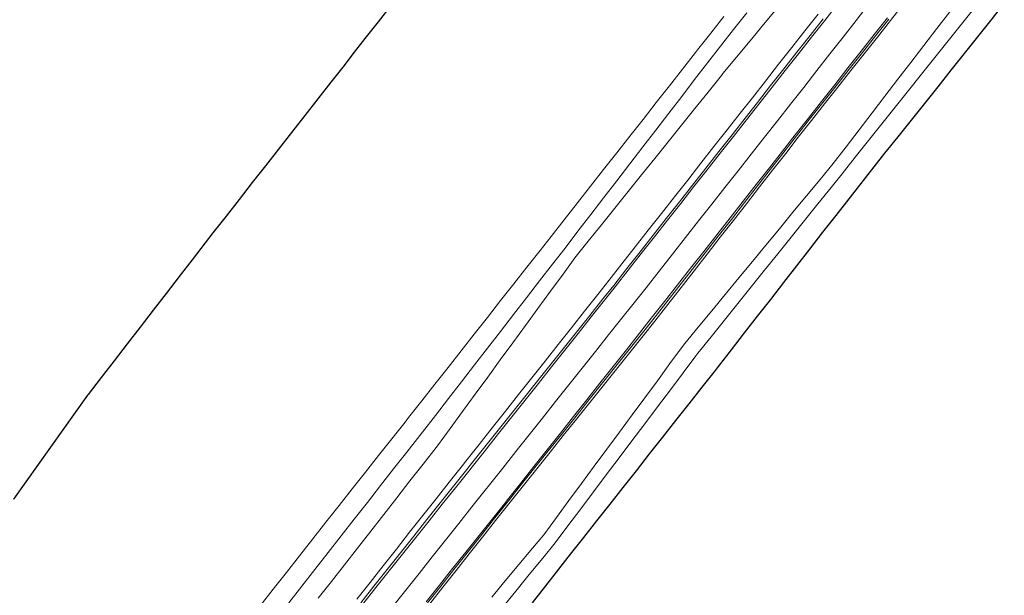
# Model space of a CAD drawing. Units: inches. Extents: x 466810 to 3485468, y 386491 to 1408983.
# Drawn here: x 3480459 to 3480921, y 1402856 to 1403126 of the extents above; entities that cross this region are included whole.
import ezdxf

# ---------------------------------------------------------------- set-up
doc = ezdxf.new("R2010")
doc.units = ezdxf.units.IN
doc.header["$MEASUREMENT"] = 0
doc.linetypes.add('DGN3', pattern=[493.69913733362756, 329.1327582224184, -164.5663791112092])
doc.layers.add('$TD_SYMUTILREPAIR_GENERATED(12)__䕔归硅獩楴杮䈭敲歡楬敮', color=7, linetype='Continuous', lineweight=0, true_color=0x404040)
doc.layers.add('$TD_SYMUTILREPAIR_GENERATED(15)__䕔归硅獩楴杮䈭畯摮牡', color=7, linetype='DGN3', lineweight=30, true_color=0x960096)

msp = doc.modelspace()

# ---------------------------------------------------------------- linework, layer by layer
at = {"layer": '$TD_SYMUTILREPAIR_GENERATED(12)__䕔归硅獩楴杮䈭敲歡楬敮', "transparency": 33554687}
for points in [[(3480633.202888644, 1403132.996527899, 4571.412464079878), (3480627.054320743, 1403125.124529837, 4571.8278422535), (3480620.905752841, 1403117.252531775, 4572.243220427123), (3480614.75718494, 1403109.380533712, 4572.658598600743), (3480611.068635849, 1403104.658092362, 4572.907785534933), (3480604.91243364, 1403096.781973119, 4573.024831646614), (3480598.756231431, 1403088.905853876, 4573.141877758295), (3480592.600029222, 1403081.029734633, 4573.258923869976), (3480586.443827012, 1403073.15361539, 4573.375969981656), (3480580.287624804, 1403065.277496147, 4573.493016093338), (3480574.131422595, 1403057.401376904, 4573.610062205018), (3480567.975220385, 1403049.525257661, 4573.727108316697), (3480561.819018177, 1403041.649138419, 4573.844154428378), (3480555.662815968, 1403033.773019176, 4573.961200540059), (3480549.506613758, 1403025.896899933, 4574.078246651738), (3480545.822890376, 1403021.184019551, 4574.148284230724), (3480539.710878568, 1403013.272929476, 4574.209482629608), (3480533.598866759, 1403005.3618394, 4574.270681028492), (3480527.486854952, 1402997.450749325, 4574.331879427375), (3480521.374843145, 1402989.53965925, 4574.393077826257), (3480515.262831336, 1402981.628569175, 4574.454276225141), (3480509.150819529, 1402973.7174791, 4574.515474624023), (3480503.038807721, 1402965.806389025, 4574.576673022907), (3480496.926795913, 1402957.89529895, 4574.63787142179), (3480490.814784105, 1402949.984208875, 4574.699069820674), (3480490.545419981, 1402949.635557086, 4574.701766911853), (3480484.760139578, 1402941.486502369, 4574.964859365207), (3480478.974859174, 1402933.337447653, 4575.227951818561), (3480473.189578771, 1402925.188392936, 4575.491044271916), (3480467.404298368, 1402917.039338219, 4575.754136725271), (3480461.619017964, 1402908.890283503, 4576.017229178626), (3480455.833737561, 1402900.741228786, 4576.28032163198)], [(3480598.996633846, 1402854.151810588, 4573.983032949796), (3480605.147741402, 1402862.031407346, 4573.83602774146), (3480611.298848956, 1402869.911004105, 4573.689022533124), (3480617.449956511, 1402877.790600863, 4573.542017324789), (3480623.601064066, 1402885.670197622, 4573.395012116452), (3480629.75217162, 1402893.54979438, 4573.248006908115), (3480635.903279176, 1402901.429391139, 4573.101001699779), (3480642.05438673, 1402909.308987897, 4572.953996491442), (3480648.205494285, 1402917.188584656, 4572.806991283105), (3480654.356601839, 1402925.068181415, 4572.659986074769), (3480654.997825098, 1402925.889591325, 4572.644661491706), (3480660.892584853, 1402933.958675022, 4572.348898975285), (3480666.787344609, 1402942.02775872, 4572.053136458863), (3480672.682104365, 1402950.096842417, 4571.757373942443), (3480678.576864121, 1402958.165926115, 4571.461611426023), (3480684.471623877, 1402966.235009812, 4571.165848909602), (3480690.366383631, 1402974.304093509, 4570.870086393181), (3480696.261143387, 1402982.373177207, 4570.574323876761), (3480702.155903143, 1402990.442260904, 4570.278561360339), (3480708.050662899, 1402998.511344602, 4569.982798843919), (3480713.945422655, 1403006.580428299, 4569.687036327499), (3480719.508318579, 1403014.195237838, 4569.407924681652), (3480725.770404409, 1403021.987213963, 4569.276894613079), (3480732.03249024, 1403029.779190087, 4569.145864544505), (3480738.294576071, 1403037.571166212, 4569.014834475933), (3480744.556661902, 1403045.363142337, 4568.883804407361), (3480750.818747733, 1403053.155118462, 4568.752774338788), (3480757.080833563, 1403060.947094586, 4568.621744270215), (3480763.342919393, 1403068.739070711, 4568.490714201644), (3480769.605005224, 1403076.531046836, 4568.359684133071), (3480775.867091055, 1403084.323022961, 4568.228654064499), (3480782.129176886, 1403092.114999085, 4568.097623995925), (3480788.391262717, 1403099.90697521, 4567.966593927352), (3480789.082129462, 1403100.766627622, 4567.95213799054), (3480795.443157864, 1403108.478980575, 4567.900086441511), (3480801.804186265, 1403116.191333528, 4567.848034892482), (3480808.165214667, 1403123.903686481, 4567.795983343453), (3480814.526243068, 1403131.616039434, 4567.743931794424)], [(3480619.843007528, 1402851.441478401, 4576.837609875713), (3480626.07411366, 1402859.25680022, 4576.638007770844), (3480632.305219791, 1402867.072122039, 4576.438405665973), (3480638.536325923, 1402874.887443858, 4576.238803561103), (3480644.767432056, 1402882.702765676, 4576.039201456233), (3480650.998538188, 1402890.518087495, 4575.839599351363), (3480657.229644319, 1402898.333409314, 4575.639997246493), (3480663.460750451, 1402906.148731133, 4575.440395141623), (3480669.691856583, 1402913.964052951, 4575.240793036752), (3480671.292747817, 1402915.971959721, 4575.18951140984), (3480677.505611834, 1402923.80273404, 4575.031163612889), (3480683.718475852, 1402931.633508359, 4574.872815815939), (3480689.931339869, 1402939.464282678, 4574.714468018989), (3480696.144203886, 1402947.295056997, 4574.556120222039), (3480702.357067904, 1402955.125831316, 4574.397772425089), (3480708.569931922, 1402962.956605635, 4574.239424628138), (3480714.782795939, 1402970.787379954, 4574.081076831189), (3480720.995659957, 1402978.618154273, 4573.92272903424), (3480727.208523974, 1402986.448928592, 4573.764381237289), (3480733.421387991, 1402994.27970291, 4573.606033440339), (3480738.371669841, 1403000.519102304, 4573.479865183156), (3480744.552300261, 1403008.376549086, 4573.401651071585), (3480750.73293068, 1403016.233995867, 4573.323436960013), (3480756.913561101, 1403024.091442649, 4573.245222848442), (3480763.09419152, 1403031.948889431, 4573.167008736872), (3480769.27482194, 1403039.806336213, 4573.088794625301), (3480775.455452359, 1403047.663782994, 4573.010580513729), (3480781.636082779, 1403055.521229776, 4572.932366402159), (3480787.816713198, 1403063.378676558, 4572.854152290589), (3480793.997343618, 1403071.23612334, 4572.775938179017), (3480800.177974038, 1403079.093570122, 4572.697724067447), (3480805.993369659, 1403086.486693235, 4572.624131897865), (3480812.18167904, 1403094.338173516, 4572.554388385435), (3480818.369988421, 1403102.189653798, 4572.484644873006), (3480824.5582978, 1403110.04113408, 4572.414901360577), (3480830.746607181, 1403117.892614361, 4572.345157848148), (3480836.934916561, 1403125.744094643, 4572.275414335719), (3480843.123225942, 1403133.595574925, 4572.205670823289)], [(3480633.879208011, 1402850.2175952, 4576.979022467751), (3480640.096372488, 1402858.044321621, 4576.791941841822), (3480646.313536966, 1402865.871048041, 4576.604861215895), (3480652.530701442, 1402873.697774462, 4576.417780589967), (3480658.747865919, 1402881.524500882, 4576.230699964038), (3480664.965030397, 1402889.351227303, 4576.04361933811), (3480671.182194874, 1402897.177953724, 4575.856538712182), (3480677.399359351, 1402905.004680144, 4575.669458086254), (3480679.383128303, 1402907.502027114, 4575.609764517165), (3480685.602569683, 1402915.327569261, 4575.450960285453), (3480691.822011064, 1402923.153111408, 4575.292156053742), (3480698.041452445, 1402930.978653554, 4575.133351822031), (3480704.260893825, 1402938.804195701, 4574.974547590321), (3480710.480335205, 1402946.629737848, 4574.815743358609), (3480716.699776585, 1402954.455279995, 4574.656939126899), (3480722.919217965, 1402962.280822142, 4574.498134895188), (3480729.138659345, 1402970.106364288, 4574.339330663476), (3480735.358100726, 1402977.931906435, 4574.180526431766), (3480741.577542107, 1402985.757448582, 4574.021722200055), (3480746.758273168, 1402992.276045156, 4573.889439899186), (3480752.939694861, 1403000.132723849, 4573.797758279081), (3480759.121116556, 1403007.989402541, 4573.706076658976), (3480765.302538249, 1403015.846081234, 4573.614395038871), (3480771.483959944, 1403023.702759927, 4573.522713418767), (3480777.665381637, 1403031.55943862, 4573.431031798663), (3480783.846803331, 1403039.416117313, 4573.339350178558), (3480790.028225024, 1403047.272796006, 4573.247668558454), (3480796.209646718, 1403055.129474699, 4573.15598693835), (3480802.391068412, 1403062.986153391, 4573.064305318245), (3480808.572490106, 1403070.842832085, 4572.972623698141), (3480814.668093024, 1403078.590433841, 4572.882214925078), (3480820.834802074, 1403086.458937932, 4572.818007229825), (3480827.001511123, 1403094.327442023, 4572.75379953457), (3480833.168220174, 1403102.195946114, 4572.689591839317), (3480839.334929223, 1403110.064450205, 4572.625384144062), (3480845.501638272, 1403117.932954296, 4572.561176448808), (3480851.668347322, 1403125.801458386, 4572.496968753554), (3480857.835056372, 1403133.669962477, 4572.4327610583)], [(3480651.338636527, 1402851.50056692, 4576.399404714363), (3480657.531096933, 1402859.346940864, 4576.216020419833), (3480663.723557339, 1402867.193314808, 4576.032636125302), (3480669.916017746, 1402875.039688752, 4575.84925183077), (3480676.108478153, 1402882.886062697, 4575.66586753624), (3480682.300938559, 1402890.732436641, 4575.482483241708), (3480688.493398966, 1402898.578810585, 4575.299098947177), (3480689.132094631, 1402899.388092307, 4575.280184534144), (3480695.371363991, 1402907.198048382, 4575.132253121089), (3480701.610633353, 1402915.008004457, 4574.984321708034), (3480707.849902714, 1402922.817960532, 4574.836390294979), (3480714.089172075, 1402930.627916607, 4574.688458881924), (3480720.328441437, 1402938.437872682, 4574.540527468868), (3480726.567710797, 1402946.247828757, 4574.392596055813), (3480732.806980158, 1402954.057784832, 4574.244664642757), (3480739.046249519, 1402961.867740907, 4574.096733229701), (3480745.285518881, 1402969.677696982, 4573.948801816645), (3480751.524788241, 1402977.487653057, 4573.80087040359), (3480757.085429365, 1402984.448141603, 4573.66902908513), (3480763.231047363, 1402992.33274454, 4573.568055362568), (3480769.376665363, 1403000.217347477, 4573.467081640005), (3480775.522283361, 1403008.101950415, 4573.366107917442), (3480781.667901359, 1403015.986553352, 4573.265134194879), (3480787.813519359, 1403023.871156289, 4573.164160472316), (3480793.959137357, 1403031.755759227, 4573.063186749752), (3480800.104755356, 1403039.640362164, 4572.96221302719), (3480806.250373355, 1403047.524965102, 4572.861239304626), (3480812.395991353, 1403055.409568039, 4572.760265582062), (3480818.541609352, 1403063.294170976, 4572.659291859499), (3480824.45585471, 1403070.881931285, 4572.562119635306), (3480830.648334916, 1403078.730114515, 4572.491489324756), (3480836.840815122, 1403086.578297746, 4572.420859014205), (3480843.033295328, 1403094.426480976, 4572.350228703656), (3480849.225775533, 1403102.274664207, 4572.279598393106), (3480855.41825574, 1403110.122847437, 4572.208968082556), (3480861.610735945, 1403117.971030667, 4572.138337772007), (3480867.803216151, 1403125.819213898, 4572.067707461457), (3480873.995696357, 1403133.667397128, 4571.997077150908)], [(3480685.514526289, 1402849.766039977, 4572.304469123258), (3480691.809138749, 1402857.530523499, 4572.113604305501), (3480698.10375121, 1402865.29500702, 4571.922739487744), (3480704.39836367, 1402873.059490541, 4571.731874669988), (3480710.22835988, 1402880.250864083, 4571.555097915074), (3480716.243634412, 1402888.234658667, 4571.409234518591), (3480722.258908941, 1402896.21845325, 4571.26337112211), (3480728.274183472, 1402904.202247834, 4571.117507725628), (3480734.289458002, 1402912.186042418, 4570.971644329146), (3480740.304732532, 1402920.169837001, 4570.825780932666), (3480746.320007063, 1402928.153631584, 4570.679917536183), (3480752.335281594, 1402936.137426168, 4570.5340541397), (3480758.350556124, 1402944.121220752, 4570.388190743219), (3480764.365830655, 1402952.105015335, 4570.242327346736), (3480770.381105185, 1402960.088809919, 4570.096463950254), (3480776.396379715, 1402968.072604502, 4569.950600553771), (3480777.346268332, 1402969.333347559, 4569.927566861918), (3480783.601451912, 1402977.131358915, 4569.830216920454), (3480789.856635494, 1402984.929370272, 4569.732866978989), (3480796.111819074, 1402992.727381629, 4569.635517037525), (3480802.367002655, 1403000.525392985, 4569.538167096061), (3480808.622186235, 1403008.323404342, 4569.440817154597), (3480814.877369816, 1403016.121415699, 4569.343467213132), (3480821.132553397, 1403023.919427055, 4569.246117271668), (3480827.387736977, 1403031.717438412, 4569.148767330203), (3480833.642920557, 1403039.515449769, 4569.051417388739), (3480839.898104139, 1403047.313461126, 4568.954067447274), (3480845.020919278, 1403053.699807765, 4568.874340649881), (3480851.254062428, 1403061.515500076, 4568.781281906013), (3480857.487205577, 1403069.331192388, 4568.688223162145), (3480863.720348726, 1403077.1468847, 4568.595164418277), (3480869.953491875, 1403084.962577011, 4568.502105674409), (3480876.186635025, 1403092.778269323, 4568.409046930541), (3480882.419778174, 1403100.593961635, 4568.315988186671), (3480888.652921323, 1403108.409653946, 4568.222929442803), (3480894.886064472, 1403116.225346258, 4568.129870698937), (3480901.119207622, 1403124.04103857, 4568.036811955069), (3480907.352350771, 1403131.856730881, 4567.943753211202)], [(3480699.657070881, 1402852.107760402, 4573.289004921569), (3480705.831755398, 1402859.968121341, 4573.105220297251), (3480712.006439914, 1402867.82848228, 4572.921435672932), (3480717.542077666, 1402874.875337978, 4572.756671772529), (3480723.722740037, 1402882.731440237, 4572.592812945236), (3480729.903402408, 1402890.587542495, 4572.428954117943), (3480736.084064779, 1402898.443644754, 4572.265095290652), (3480742.26472715, 1402906.299747013, 4572.101236463359), (3480748.44538952, 1402914.155849272, 4571.937377636065), (3480754.626051891, 1402922.011951531, 4571.773518808774), (3480760.806714262, 1402929.868053789, 4571.609659981481), (3480766.987376633, 1402937.724156048, 4571.445801154189), (3480773.168039004, 1402945.580258307, 4571.281942326897), (3480779.348701375, 1402953.436360566, 4571.118083499605), (3480785.529363746, 1402961.292462825, 4570.954224672311), (3480786.951563077, 1402963.100188713, 4570.916519989458), (3480793.089221691, 1402970.990470225, 4570.780931859593), (3480799.226880305, 1402978.880751738, 4570.645343729728), (3480805.36453892, 1402986.771033251, 4570.509755599863), (3480811.502197535, 1402994.661314764, 4570.374167469999), (3480817.639856149, 1403002.551596276, 4570.238579340134), (3480823.777514763, 1403010.441877789, 4570.102991210268), (3480829.915173378, 1403018.332159301, 4569.967403080404), (3480836.052831993, 1403026.222440814, 4569.831814950538), (3480842.190490608, 1403034.112722327, 4569.696226820673), (3480848.328149222, 1403042.003003839, 4569.560638690808), (3480852.744746598, 1403047.680771016, 4569.463070836974), (3480858.972307357, 1403055.501452104, 4569.448439374684), (3480865.199868114, 1403063.322133193, 4569.433807912395), (3480871.427428873, 1403071.142814281, 4569.419176450104), (3480877.654989631, 1403078.963495369, 4569.404544987814), (3480883.882550389, 1403086.784176457, 4569.389913525525), (3480890.110111148, 1403094.604857545, 4569.375282063235), (3480896.337671905, 1403102.425538633, 4569.360650600946), (3480902.565232664, 1403110.246219721, 4569.346019138657), (3480908.792793422, 1403118.066900809, 4569.331387676368), (3480915.020354181, 1403125.887581897, 4569.316756214077), (3480921.247914939, 1403133.708262986, 4569.302124751788)], [(3480571.616287608, 1402850.665172013, 4576.120958361212), (3480577.80884391, 1402858.510082966, 4575.885589827495), (3480584.001400212, 1402866.354993919, 4575.650221293778), (3480590.193956513, 1402874.199904872, 4575.414852760062), (3480596.386512815, 1402882.044815825, 4575.179484226345), (3480602.579069117, 1402889.889726778, 4574.944115692629), (3480608.771625418, 1402897.734637732, 4574.708747158912), (3480614.96418172, 1402905.579548685, 4574.473378625195), (3480621.156738022, 1402913.424459638, 4574.23801009148), (3480627.349294323, 1402921.269370591, 4574.002641557763), (3480633.541850625, 1402929.114281544, 4573.767273024046), (3480639.734406926, 1402936.959192497, 4573.531904490331), (3480641.401566458, 1402939.071198822, 4573.46853859176), (3480647.575324748, 1402946.929154399, 4573.180402369428), (3480653.749083038, 1402954.787109976, 4572.892266147094), (3480659.922841328, 1402962.645065554, 4572.604129924763), (3480666.096599618, 1402970.503021131, 4572.31599370243), (3480672.270357907, 1402978.360976709, 4572.027857480097), (3480678.444116197, 1402986.218932286, 4571.739721257764), (3480684.617874486, 1402994.076887864, 4571.451585035431), (3480690.791632776, 1403001.934843441, 4571.163448813098), (3480696.965391066, 1403009.792799018, 4570.875312590766), (3480703.139149355, 1403017.650754596, 4570.587176368434), (3480708.338096831, 1403024.267971597, 4570.344535659878), (3480714.512715157, 1403032.128558069, 4570.168329468606), (3480720.687333481, 1403039.98914454, 4569.992123277334), (3480726.861951806, 1403047.849731012, 4569.815917086062), (3480733.03657013, 1403055.710317484, 4569.63971089479), (3480739.211188456, 1403063.570903956, 4569.463504703519), (3480745.38580678, 1403071.431490428, 4569.287298512247), (3480751.560425105, 1403079.292076899, 4569.111092320974), (3480757.73504343, 1403087.152663371, 4568.934886129704), (3480763.909661755, 1403095.013249843, 4568.758679938432), (3480770.084280079, 1403102.873836315, 4568.58247374716), (3480776.258898404, 1403110.734422786, 4568.406267555888), (3480777.196264355, 1403111.927734781, 4568.379517775531), (3480783.344295193, 1403119.810679386, 4568.297780756105), (3480789.492326031, 1403127.69362399, 4568.216043736679)], [(3480585.080537154, 1402852.011678909, 4574.174654789414), (3480591.240034712, 1402859.883593009, 4573.976316724463), (3480597.399532269, 1402867.75550711, 4573.777978659512), (3480603.559029827, 1402875.62742121, 4573.579640594562), (3480609.718527384, 1402883.499335311, 4573.381302529612), (3480615.878024942, 1402891.371249412, 4573.182964464661), (3480622.037522499, 1402899.243163512, 4572.984626399711), (3480628.197020058, 1402907.115077613, 4572.786288334761), (3480634.356517616, 1402914.986991713, 4572.587950269811), (3480640.516015173, 1402922.858905814, 4572.389612204861), (3480646.675512731, 1402930.730819914, 4572.191274139911), (3480647.864255033, 1402932.250047287, 4572.152996204782), (3480653.986214176, 1402940.148601718, 4571.869740279508), (3480660.108173317, 1402948.047156149, 4571.586484354234), (3480666.23013246, 1402955.94571058, 4571.303228428959), (3480672.352091602, 1402963.844265011, 4571.019972503685), (3480678.474050745, 1402971.742819441, 4570.736716578411), (3480684.596009888, 1402979.641373873, 4570.453460653137), (3480690.71796903, 1402987.539928303, 4570.170204727863), (3480696.839928173, 1402995.438482734, 4569.886948802589), (3480702.961887315, 1403003.337037165, 4569.603692877315), (3480709.083846457, 1403011.235591596, 4569.32043695204), (3480714.893367188, 1403018.731037847, 4569.051637188516), (3480720.981749541, 1403026.659529063, 4568.923546929277), (3480727.070131895, 1403034.588020279, 4568.795456670035), (3480733.158514248, 1403042.516511494, 4568.667366410796), (3480739.246896603, 1403050.44500271, 4568.539276151556), (3480745.335278957, 1403058.373493926, 4568.411185892315), (3480751.423661311, 1403066.301985141, 4568.283095633075), (3480757.512043664, 1403074.230476357, 4568.155005373836), (3480763.600426018, 1403082.158967573, 4568.026915114595), (3480769.688808372, 1403090.087458788, 4567.898824855355), (3480775.777190726, 1403098.015950004, 4567.770734596114), (3480781.759864035, 1403105.806783434, 4567.644868293613), (3480787.922324059, 1403113.678613018, 4567.580329804892), (3480794.084784082, 1403121.550442602, 4567.515791316171), (3480800.247244106, 1403129.422272186, 4567.45125282745)], [(3480617.101506585, 1402853.811924959, 4576.346939423473), (3480623.29983768, 1402861.653320862, 4576.149501632443), (3480629.498168775, 1402869.494716766, 4575.952063841416), (3480635.69649987, 1402877.33611267, 4575.754626050389), (3480641.894830965, 1402885.177508573, 4575.557188259361), (3480648.093162059, 1402893.018904477, 4575.359750468333), (3480654.291493154, 1402900.860300381, 4575.162312677305), (3480660.489824248, 1402908.701696284, 4574.964874886277), (3480666.688155343, 1402916.543092188, 4574.76743709525), (3480668.30340858, 1402918.586519672, 4574.715985821325), (3480674.500787354, 1402926.428826084, 4574.524919804057), (3480680.698166128, 1402934.271132497, 4574.333853786791), (3480686.895544903, 1402942.113438909, 4574.142787769523), (3480693.092923676, 1402949.955745322, 4573.951721752257), (3480699.290302451, 1402957.798051734, 4573.76065573499), (3480705.487681224, 1402965.640358147, 4573.569589717724), (3480711.685059999, 1402973.482664559, 4573.378523700458), (3480717.882438772, 1402981.324970971, 4573.187457683191), (3480724.079817547, 1402989.167277384, 4572.996391665924), (3480730.277196321, 1402997.009583796, 4572.805325648659), (3480735.471585328, 1403003.582683765, 4572.645181940155), (3480741.645565479, 1403011.445332066, 4572.564493943774), (3480747.819545629, 1403019.307980367, 4572.483805947393), (3480753.99352578, 1403027.170628669, 4572.403117951014), (3480760.167505931, 1403035.03327697, 4572.322429954633), (3480766.341486081, 1403042.895925271, 4572.241741958253), (3480772.515466231, 1403050.758573572, 4572.161053961872), (3480778.689446382, 1403058.621221873, 4572.080365965493), (3480784.863426532, 1403066.483870174, 4571.999677969112), (3480791.037406683, 1403074.346518475, 4571.918989972732), (3480797.211386833, 1403082.209166777, 4571.838301976351), (3480802.884308253, 1403089.43370992, 4571.764162336799), (3480809.065336294, 1403097.290844598, 4571.686016559257), (3480815.246364335, 1403105.147979276, 4571.607870781716), (3480821.427392377, 1403113.005113954, 4571.529725004176), (3480827.608420418, 1403120.862248632, 4571.451579226636), (3480833.78944846, 1403128.71938331, 4571.373433449094)], [(3480618.919070443, 1402852.059027296, 4576.734580656008), (3480625.142659894, 1402859.88046465, 4576.540076623741), (3480631.366249346, 1402867.701902003, 4576.345572591475), (3480637.589838799, 1402875.523339357, 4576.151068559207), (3480643.81342825, 1402883.34477671, 4575.956564526941), (3480650.037017702, 1402891.166214064, 4575.762060494673), (3480656.260607154, 1402898.987651417, 4575.567556462408), (3480662.484196605, 1402906.809088771, 4575.373052430141), (3480668.707786058, 1402914.630526124, 4575.178548397874), (3480670.398893211, 1402916.755809092, 4575.125696717519), (3480676.631744042, 1402924.570689214, 4574.967586147228), (3480682.864594874, 1402932.385569335, 4574.809475576936), (3480689.097445706, 1402940.200449457, 4574.651365006644), (3480695.330296537, 1402948.015329579, 4574.493254436353), (3480701.563147369, 1402955.830209701, 4574.335143866061), (3480707.795998201, 1402963.645089822, 4574.17703329577), (3480714.028849033, 1402971.459969944, 4574.018922725479), (3480720.261699864, 1402979.274850066, 4573.860812155187), (3480726.494550696, 1402987.089730188, 4573.702701584896), (3480732.727401528, 1402994.904610309, 4573.544591014605), (3480737.781787995, 1403001.2419069, 4573.416374898355), (3480743.955027824, 1403009.10517311, 4573.339340532715), (3480750.128267653, 1403016.968439319, 4573.262306167074), (3480756.301507482, 1403024.831705528, 4573.185271801434), (3480762.474747312, 1403032.694971737, 4573.108237435794), (3480768.64798714, 1403040.558237946, 4573.031203070153), (3480774.82122697, 1403048.421504155, 4572.954168704513), (3480780.994466799, 1403056.284770364, 4572.877134338873), (3480787.167706629, 1403064.148036573, 4572.800099973233), (3480793.340946457, 1403072.011302782, 4572.723065607594), (3480799.514186287, 1403079.874568992, 4572.646031241953), (3480805.307733242, 1403087.254195129, 4572.573734971796), (3480811.477508738, 1403095.120144916, 4572.493211448039), (3480817.647284235, 1403102.986094702, 4572.412687924282), (3480823.817059733, 1403110.852044488, 4572.332164400525), (3480829.986835229, 1403118.717994275, 4572.251640876767), (3480836.156610725, 1403126.583944061, 4572.17111735301)], [(3480649.623129969, 1402852.47867688, 4576.683803025216), (3480655.855394893, 1402860.293608655, 4576.50633465111), (3480662.087659818, 1402868.10854043, 4576.328866277003), (3480668.319924742, 1402875.923472205, 4576.151397902897), (3480674.552189667, 1402883.73840398, 4575.97392952879), (3480680.784454591, 1402891.553335755, 4575.796461154682), (3480687.016719515, 1402899.36826753, 4575.618992780575), (3480687.888910017, 1402900.461948454, 4575.594156508035), (3480694.091034321, 1402908.301193868, 4575.43395284144), (3480700.293158625, 1402916.140439282, 4575.273749174846), (3480706.49528293, 1402923.979684696, 4575.113545508252), (3480712.697407234, 1402931.818930109, 4574.953341841658), (3480718.899531539, 1402939.658175523, 4574.793138175063), (3480725.101655842, 1402947.497420937, 4574.632934508469), (3480731.303780147, 1402955.336666351, 4574.472730841874), (3480737.505904451, 1402963.175911765, 4574.312527175281), (3480743.708028756, 1402971.015157179, 4574.152323508685), (3480749.91015306, 1402978.854402592, 4573.992119842091), (3480755.372813906, 1402985.758994775, 4573.851016849958), (3480761.545445808, 1402993.622594196, 4573.76046675956), (3480767.718077709, 1403001.486193616, 4573.669916669163), (3480773.89070961, 1403009.349793037, 4573.579366578768), (3480780.06334151, 1403017.213392458, 4573.48881648837), (3480786.235973412, 1403025.076991879, 4573.398266397973), (3480792.408605313, 1403032.9405913, 4573.307716307577), (3480798.581237214, 1403040.804190721, 4573.21716621718), (3480804.753869115, 1403048.667790142, 4573.126616126782), (3480810.926501017, 1403056.531389563, 4573.036066036386), (3480817.099132919, 1403064.394988983, 4572.945515945989), (3480823.074421502, 1403072.007183684, 4572.857860804703), (3480829.255478229, 1403079.864361919, 4572.786673244393), (3480835.436534957, 1403087.721540155, 4572.715485684081), (3480841.617591684, 1403095.578718391, 4572.64429812377), (3480847.79864841, 1403103.435896626, 4572.573110563458), (3480853.979705138, 1403111.293074862, 4572.501923003147), (3480860.160761865, 1403119.150253097, 4572.430735442835), (3480866.341818593, 1403127.007431333, 4572.359547882524)], [(3480650.329221014, 1402852.011832846, 4576.63392652621), (3480656.52993799, 1402859.851720205, 4576.452116336596), (3480662.730654965, 1402867.691607564, 4576.270306146983), (3480668.931371941, 1402875.531494923, 4576.088495957369), (3480675.132088917, 1402883.371382281, 4575.906685767754), (3480681.332805892, 1402891.21126964, 4575.724875578141), (3480687.533522869, 1402899.051156999, 4575.543065388527), (3480688.265875609, 1402899.977108468, 4575.52159219581), (3480694.501434996, 1402907.789812141, 4575.362720544986), (3480700.736994384, 1402915.602515814, 4575.203848894161), (3480706.972553771, 1402923.415219487, 4575.044977243337), (3480713.208113159, 1402931.22792316, 4574.886105592512), (3480719.443672546, 1402939.040626833, 4574.727233941689), (3480725.679231934, 1402946.853330506, 4574.568362290864), (3480731.914791321, 1402954.666034179, 4574.40949064004), (3480738.150350709, 1402962.478737852, 4574.250618989216), (3480744.385910096, 1402970.291441525, 4574.091747338392), (3480750.621469484, 1402978.104145198, 4573.93287568757), (3480756.125404595, 1402985.000176715, 4573.79264460278), (3480762.275736801, 1402992.88123051, 4573.702175856557), (3480768.426069007, 1403000.762284305, 4573.611707110332), (3480774.576401214, 1403008.6433381, 4573.521238364107), (3480780.726733419, 1403016.524391895, 4573.430769617883), (3480786.877065626, 1403024.40544569, 4573.340300871659), (3480793.027397833, 1403032.286499484, 4573.249832125435), (3480799.177730038, 1403040.167553279, 4573.15936337921), (3480805.328062245, 1403048.048607074, 4573.068894632985), (3480811.478394451, 1403055.929660869, 4572.978425886761), (3480817.628726657, 1403063.810714664, 4572.887957140535), (3480823.613292933, 1403071.479355507, 4572.799926739983), (3480829.808785249, 1403079.325135383, 4572.726490653958), (3480836.004277566, 1403087.170915258, 4572.653054567934), (3480842.199769883, 1403095.016695133, 4572.579618481911), (3480848.395262199, 1403102.862475009, 4572.506182395886), (3480854.590754516, 1403110.708254885, 4572.432746309862), (3480860.786246832, 1403118.55403476, 4572.359310223837), (3480866.981739149, 1403126.399814636, 4572.285874137813)], [(3480680.446927499, 1402854.75273591, 4572.7961075216), (3480686.851365432, 1402862.424858108, 4572.536308527947), (3480693.255803363, 1402870.096980306, 4572.276509534294), (3480699.660241296, 1402877.769102504, 4572.016710540641), (3480704.881213248, 1402884.023505349, 4571.804919393023), (3480710.813260518, 1402892.069734103, 4571.683273251166), (3480716.745307787, 1402900.115962858, 4571.561627109307), (3480722.677355057, 1402908.162191612, 4571.439980967451), (3480728.609402326, 1402916.208420367, 4571.318334825593), (3480734.541449595, 1402924.254649121, 4571.196688683735), (3480740.473496865, 1402932.300877875, 4571.075042541877), (3480746.405544134, 1402940.34710663, 4570.95339640002), (3480752.337591403, 1402948.393335384, 4570.831750258164), (3480758.269638672, 1402956.439564139, 4570.710104116307), (3480764.201685942, 1402964.485792893, 4570.588457974451), (3480770.133733212, 1402972.532021648, 4570.466811832593), (3480771.118455306, 1402973.867698671, 4570.446618526936), (3480777.474030552, 1402981.58344995, 4570.306528389008), (3480783.829605798, 1402989.29920123, 4570.166438251081), (3480790.185181043, 1402997.01495251, 4570.026348113153), (3480796.540756288, 1403004.730703789, 4569.886257975226), (3480802.896331535, 1403012.446455069, 4569.7461678373), (3480809.25190678, 1403020.162206349, 4569.606077699373), (3480815.607482025, 1403027.877957628, 4569.465987561446), (3480821.963057271, 1403035.593708908, 4569.325897423518), (3480828.318632517, 1403043.309460188, 4569.185807285592), (3480834.674207762, 1403051.025211467, 4569.045717147665), (3480840.834816068, 1403058.504270339, 4568.909924487828), (3480846.924803242, 1403066.432304468, 4568.845808616999), (3480853.014790415, 1403074.360338596, 4568.781692746169), (3480859.104777589, 1403082.288372725, 4568.71757687534), (3480865.194764762, 1403090.216406853, 4568.653461004511), (3480871.284751935, 1403098.144440982, 4568.589345133681), (3480877.374739109, 1403106.07247511, 4568.525229262853), (3480883.464726282, 1403114.000509238, 4568.461113392023), (3480889.554713455, 1403121.928543367, 4568.396997521193), (3480895.644700629, 1403129.856577495, 4568.332881650364)]]:
    msp.add_polyline3d(points, dxfattribs=at)
at = {"layer": '$TD_SYMUTILREPAIR_GENERATED(15)__䕔归硅獩楴杮䈭畯摮牡', "transparency": 33554687}
for points in [[(3480633.202888644, 1403132.996527899, 4571.412464079878), (3480627.054320743, 1403125.124529837, 4571.8278422535), (3480620.905752841, 1403117.252531775, 4572.243220427123), (3480614.75718494, 1403109.380533712, 4572.658598600743), (3480611.068635849, 1403104.658092362, 4572.907785534933), (3480604.91243364, 1403096.781973119, 4573.024831646614), (3480598.756231431, 1403088.905853876, 4573.141877758295), (3480592.600029222, 1403081.029734633, 4573.258923869976), (3480586.443827012, 1403073.15361539, 4573.375969981656), (3480580.287624804, 1403065.277496147, 4573.493016093338), (3480574.131422595, 1403057.401376904, 4573.610062205018), (3480567.975220385, 1403049.525257661, 4573.727108316697), (3480561.819018177, 1403041.649138419, 4573.844154428378), (3480555.662815968, 1403033.773019176, 4573.961200540059), (3480549.506613758, 1403025.896899933, 4574.078246651738), (3480545.822890376, 1403021.184019551, 4574.148284230724), (3480539.710878568, 1403013.272929476, 4574.209482629608), (3480533.598866759, 1403005.3618394, 4574.270681028492), (3480527.486854952, 1402997.450749325, 4574.331879427375), (3480521.374843145, 1402989.53965925, 4574.393077826257), (3480515.262831336, 1402981.628569175, 4574.454276225141), (3480509.150819529, 1402973.7174791, 4574.515474624023), (3480503.038807721, 1402965.806389025, 4574.576673022907), (3480496.926795913, 1402957.89529895, 4574.63787142179), (3480490.814784105, 1402949.984208875, 4574.699069820674), (3480490.545419981, 1402949.635557086, 4574.701766911853), (3480484.760139578, 1402941.486502369, 4574.964859365207), (3480478.974859174, 1402933.337447653, 4575.227951818561), (3480473.189578771, 1402925.188392936, 4575.491044271916), (3480467.404298368, 1402917.039338219, 4575.754136725271), (3480461.619017964, 1402908.890283503, 4576.017229178626), (3480455.833737561, 1402900.741228786, 4576.28032163198)], [(3480699.657070881, 1402852.107760402, 4573.289004921569), (3480705.831755398, 1402859.968121341, 4573.105220297251), (3480712.006439914, 1402867.82848228, 4572.921435672932), (3480717.542077666, 1402874.875337978, 4572.756671772529), (3480723.722740037, 1402882.731440237, 4572.592812945236), (3480729.903402408, 1402890.587542495, 4572.428954117943), (3480736.084064779, 1402898.443644754, 4572.265095290652), (3480742.26472715, 1402906.299747013, 4572.101236463359), (3480748.44538952, 1402914.155849272, 4571.937377636065), (3480754.626051891, 1402922.011951531, 4571.773518808774), (3480760.806714262, 1402929.868053789, 4571.609659981481), (3480766.987376633, 1402937.724156048, 4571.445801154189), (3480773.168039004, 1402945.580258307, 4571.281942326897), (3480779.348701375, 1402953.436360566, 4571.118083499605), (3480785.529363746, 1402961.292462825, 4570.954224672311), (3480786.951563077, 1402963.100188713, 4570.916519989458), (3480793.089221691, 1402970.990470225, 4570.780931859593), (3480799.226880305, 1402978.880751738, 4570.645343729728), (3480805.36453892, 1402986.771033251, 4570.509755599863), (3480811.502197535, 1402994.661314764, 4570.374167469999), (3480817.639856149, 1403002.551596276, 4570.238579340134), (3480823.777514763, 1403010.441877789, 4570.102991210268), (3480829.915173378, 1403018.332159301, 4569.967403080404), (3480836.052831993, 1403026.222440814, 4569.831814950538), (3480842.190490608, 1403034.112722327, 4569.696226820673), (3480865.199868114, 1403063.322133193, 4569.433807912395), (3480871.427428873, 1403071.142814281, 4569.419176450104), (3480877.654989631, 1403078.963495369, 4569.404544987814), (3480883.882550389, 1403086.784176457, 4569.389913525525), (3480890.110111148, 1403094.604857545, 4569.375282063235), (3480896.337671905, 1403102.425538633, 4569.360650600946), (3480902.565232664, 1403110.246219721, 4569.346019138657), (3480908.792793422, 1403118.066900809, 4569.331387676368), (3480915.020354181, 1403125.887581897, 4569.316756214077), (3480921.247914939, 1403133.708262986, 4569.302124751788)]]:
    msp.add_polyline3d(points, dxfattribs=at)

doc.saveas('drawing.dxf')
